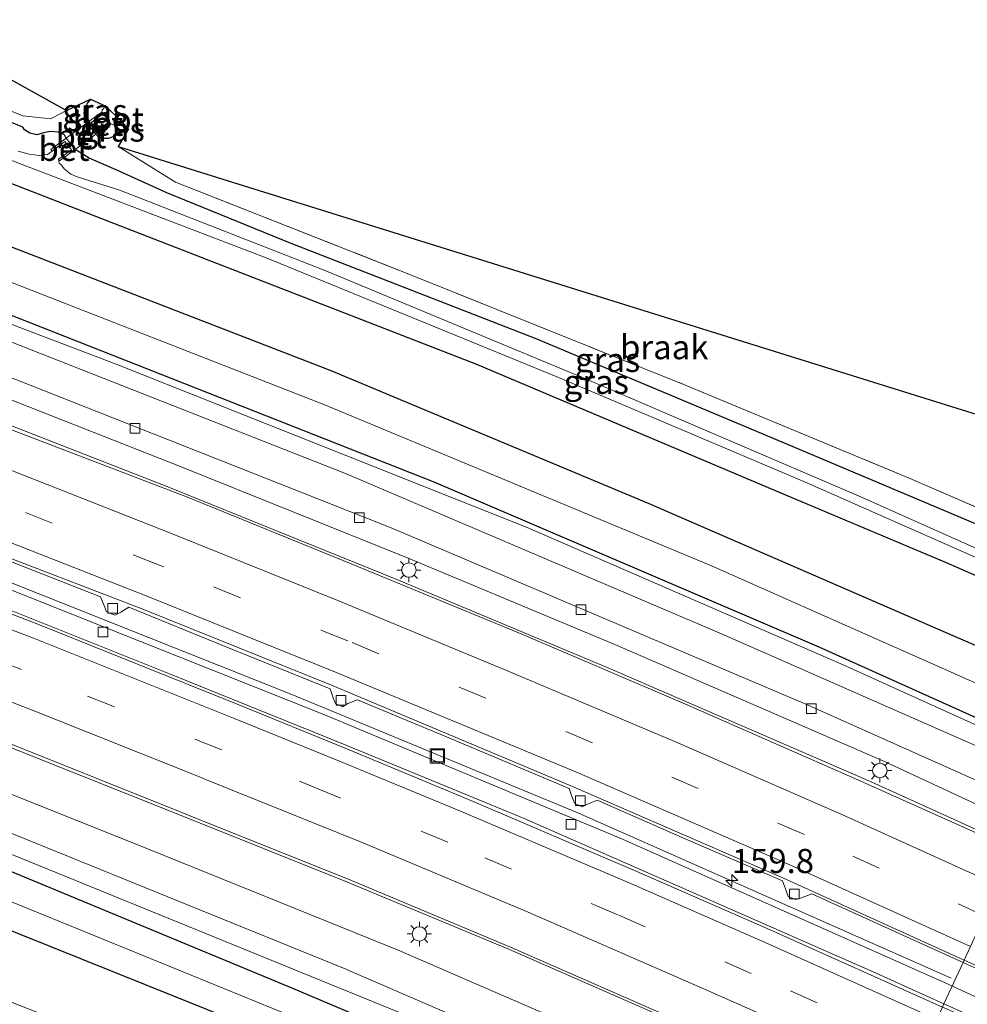
# Model space of a CAD drawing. Units: metres. Extents: x 250000 to 260010, y 477212 to 479796.
# Drawn here: x 251086 to 251184, y 478613 to 478715 of the extents above; entities that cross this region are included whole.
import ezdxf
from ezdxf.enums import TextEntityAlignment as Align

# ---------------------------------------------------------------- set-up
doc = ezdxf.new("R2010")
doc.units = ezdxf.units.M
doc.linetypes.add('IE-TERREINAFSCHEIDING', pattern=[10, 8, -2])
doc.linetypes.add('VW-3-9_STREEP', pattern=[12, 3, -9])
doc.layers.get('0').update_dxf_attribs({"lineweight": 25})
for name, color, linetype, lineweight in [('B-ME-AM-KILOMETR-S-B1', 7, 'Continuous', 18), ('B-ME-BV-GELEIDECONSTRUCTIE-GELEIDERAIL-L-B1', 213, 'BV-GELEIDERAIL', 18), ('B-ME-GR-BOMENRIJ-L-B1', 10, 'Continuous', 25), ('B-ME-GW-INSTEEKWATERGANG-L-B1', 10, 'Continuous', 25), ('B-ME-GW-KRUINLIJN-L-B1', 93, 'Continuous', 18), ('B-ME-GW-TEENLIJN-L-B1', 93, 'Continuous', 18), ('B-ME-IE-GRASLAND-GV-B6', 93, 'Continuous', 18), ('B-ME-IE-GRONDWERKLIJN-GROND_INGERICHT-GV-B6', 253, 'Continuous', 18), ('B-ME-IE-GRONDWERKLIJN-GROND_NIETINGERICHT-GV-B6', 253, 'Continuous', 18), ('B-ME-IE-HULPGEOMETRIE-L-B1', 53, 'Continuous', 18), ('B-ME-IE-INRICHTINGSELEMENT-S-B1', 253, 'Continuous', 18), ('B-ME-IE-MEUBILAIR_WEGMEUBILAIR-LICHTMAST-S-B1', 8, 'Continuous', 18), ('B-ME-IE-TERREINAFSCHEIDING-RASTERHEKWERK-L-B1', 8, 'IE-TERREINAFSCHEIDING', 18), ('B-ME-KG-KADASTRAAL-OPNAMEDTMGRENS-L-B1', 10, 'Continuous', 25), ('B-ME-OG-WATER-GV-B6', 153, 'Continuous', 18), ('B-ME-VH-VERH_SOORT-BETON-OVERIG-GV-B6', 8, 'IE-TERREINAFSCHEIDING-NATUURLIJK-HOUTWAL', 18), ('B-ME-VH-VERH_SOORT-BITUMEN-GV-B6', 8, 'IE-TERREINAFSCHEIDING-NATUURLIJK-HOUTWAL', 18), ('B-ME-VV-KOLK-S-B1', 8, 'Continuous', 18), ('B-ME-VW-MARKERING-39STREEP-015-L-B1', 255, 'VW-3-9_STREEP', 18), ('B-ME-VW-MARKERING-STREEP-015-L-B1', 7, 'Continuous', 18)]:
    doc.layers.add(name, color=color, linetype=linetype, lineweight=lineweight)
doc.styles.add('NLCS-ISO', font='NLCS-ISO.TTF')
doc.linetypes.add('BV-GELEIDERAIL', pattern='A,10,-3,[108,NLCS.SHX,S=1,R=0,X=0,Y=0],-3', length=16)
doc.linetypes.add('IE-TERREINAFSCHEIDING-NATUURLIJK-HOUTWAL', pattern='A,7,-1.5,[67,NLCS.SHX,S=0.75,R=45,X=0,Y=0],-1.5,7,-1.5,[70,NLCS.SHX,S=0.75,R=0,X=0,Y=0],-1.5', length=20)

# ---------------------------------------------------------------- blocks, each defined once
blk = doc.blocks.new('put')
for p, q in [((0.75, 0.75), (-0.75, 0.75)), ((-0.75, 0.75), (-0.75, -0.75)), ((0.75, -0.75), (0.75, 0.75)), ((-0.75, -0.75), (0.75, -0.75))]:
    blk.add_line(p, q)
blk.add_lwpolyline([(-0.625, 0.625), (0.625, 0.625), (0.625, -0.625), (-0.625, -0.625)], close=True)
blk = doc.blocks.new('hecto')
for p, q in [((0, 0.625), (-0.625, 0)), ((0, -0.625), (0, 0.625)), ((-0.625, 0), (0.625, 0)), ((0.625, 0), (0, -0.625))]:
    blk.add_line(p, q)
blk = doc.blocks.new('kolk')
blk.add_lwpolyline([(-0.5, -0.5), (0.5, -0.5), (0.5, 0.5), (-0.5, 0.5)], close=True)
blk = doc.blocks.new('lantaarnpaal')
for p, q in [((0, 0.75), (0, 1.25)), ((-0.75, 0), (-1.25, 0)), ((-0.88, 0.88), (-0.53, 0.53)), ((0.53, 0.53), (0.88, 0.88)), ((0.75, 0), (1.25, 0)), ((-0.53, -0.53), (-0.88, -0.88)), ((0, -0.75), (0, -1.25)), ((0.53, -0.53), (0.88, -0.88))]:
    blk.add_line(p, q)
blk.add_circle((0, 0), 0.75)

msp = doc.modelspace()

# ---------------------------------------------------------------- linework, layer by layer
at = {"layer": 'B-ME-BV-GELEIDECONSTRUCTIE-GELEIDERAIL-L-B1'}
for points in [[(250831.969, 478735.43, 17.115), (250871.478, 478725.306, 17.187), (250911.35, 478714.238, 17.262), (250950.955, 478702.505, 17.337), (250984.008, 478691.941, 17.406), (251014.297, 478681.706, 17.475), (251043.26, 478671.421, 17.472), (251079.354, 478657.769, 17.559), (251117.728, 478642.499, 17.586), (251148.528, 478629.643, 17.64), (251182.294, 478614.596, 17.637)], [(251182.598, 478615.232, 17.634), (251143.898, 478632.374, 17.622), (251114.262, 478644.636, 17.562), (251080.814, 478657.95, 17.538), (251047.174, 478670.704, 17.472), (251008.178, 478684.531, 17.478), (250970.22, 478697.163, 17.385), (250939.68, 478706.628, 17.295), (250908.99, 478715.643, 17.271), (250865.276, 478727.641, 17.169), (250832.264, 478736.063, 17.103)], [(251182.294, 478614.596, 17.637), (251199.177, 478606.787, 17.667), (251202.751, 478605.019, 17.661), (251206.326, 478603.322, 17.661), (251207.597, 478602.652, 17.664), (251208.655, 478602.131, 17.664), (251225.185, 478593.183, 17.721), (251245.514, 478583.321, 17.766), (251263.515, 478574.88, 17.829), (251276.94, 478568.582, 17.832), (251282.79, 478565.679, 17.823), (251326.684, 478542.059, 17.904), (251360.354, 478523.121, 17.94), (251408.507, 478494.514, 18.015), (251494.248, 478440.652, 18.054)]]:
    msp.add_polyline3d(points, dxfattribs=at)
at = {"layer": 'B-ME-GR-BOMENRIJ-L-B1'}
for points in [[(251196.6429, 478644.6394, 16.1251), (251190.704, 478647.304, 16.224), (251151.215, 478664.435, 16.212), (251118.342, 478678.173, 16.212), (251079.262, 478693.271, 16.158), (251052.157, 478703.435, 16.149), (251004.821, 478719.695, 16.128), (250970.892, 478730.747, 16.071), (250943.554, 478739.234, 16.023), (250916.375, 478746.766, 15.972), (250861.164, 478762.15, 15.897), (250847.516, 478764.855, 15.897)], [(251193.7348, 478638.3275, 18.2559), (251188.647, 478640.665, 18.081), (251168.916, 478649.537, 18.114), (251128.993, 478666.631, 18.114), (251069.731, 478689.977, 17.886), (251009.356, 478711.233, 17.961), (250961.693, 478726.959, 17.778), (250914.311, 478740.786, 17.859), (250872.947, 478752.09, 17.823), (250845.436, 478759.025, 17.802)], [(250820.863, 478710.197, 17.427), (250848.075, 478703.566, 17.478), (250881.984, 478694.866, 17.658), (250908.324, 478686.634, 17.535), (250942.729, 478676.835, 17.496), (250982.828, 478663.954, 17.559), (251022.778, 478649.955, 17.652), (251055.477, 478637.704, 17.526), (251081.792, 478627.679, 17.688), (251114.31, 478614.21, 17.514), (251165.569, 478592.508, 17.961), (251171.4277, 478589.9176, 17.9067)], [(251169.054, 478584.7653, 15.936), (251163.141, 478587.484, 15.957), (251118.506, 478606.734, 15.942), (251073.102, 478624.983, 15.813), (251047.104, 478634.79, 15.81), (251000.493, 478651.778, 15.738), (250961.3, 478664.714, 15.768), (250914.457, 478680.13, 15.858), (250874.219, 478692.1, 15.858), (250846.939, 478698.95, 15.864), (250819.594, 478705.777, 15.897)]]:
    msp.add_polyline3d(points, dxfattribs=at)
at = {"layer": 'B-ME-GW-INSTEEKWATERGANG-L-B1'}
msp.add_line((251093.245, 478700.225, 15.474), (251091.784, 478701.115, 15.723), dxfattribs=at)
for points in [[(251086.348, 478703.425, 15.741), (251074.185, 478708.418, 16.14), (251064.392, 478712.353, 16.29), (251035.697, 478722.632, 16.029), (251027.041, 478725.87, 15.936), (251018.564, 478729.281, 16.245), (251013.277, 478730.93, 15.945), (250992.528, 478737.564, 15.753), (250967.199, 478745.986, 16.077), (250951.363, 478751.111, 15.978), (250936.548, 478754.876, 15.519), (250912.937, 478761.449, 15.174), (250885.631, 478768.811, 15.162), (250851.546, 478777.614, 15.214)], [(250848.952, 478772.15, 15.499), (250881.786, 478763.776, 15.507), (250912.009, 478755.29, 15.546), (250945.067, 478745.772, 15.708), (250985.137, 478733.435, 15.702), (251021.218, 478721.497, 15.723), (251060.768, 478707.091, 15.822), (251095.779, 478693.486, 15.846), (251133.398, 478678.868, 15.87), (251166.324, 478664.951, 15.831), (251182.076, 478658.307, 15.882), (251199.436, 478650.7, 15.882)], [(251093.382, 478706.319, 15.405), (251093.069, 478705.943, 15.435), (251092.783, 478705.392, 15.456), (251092.7, 478704.923, 15.432), (251092.777, 478704.384, 15.432), (251093.005, 478703.89, 15.72)], [(251090.85, 478702.306, 15.72), (251090.683, 478702.647, 15.609), (251090.049, 478702.907, 15.591), (251089.21, 478702.98, 15.57), (251088.517, 478702.828, 15.564), (251087.82, 478702.648, 15.561), (251087.094, 478702.82, 15.561), (251086.532, 478703.153, 15.561), (251086.348, 478703.425, 15.741)], [(251093.937, 478702.705, 15.717), (251094.125, 478702.512, 15.642), (251094.312, 478702.381, 15.543), (251094.7, 478702.288, 15.507), (251095.264, 478702.286, 15.405), (251096.008, 478702.569, 15.363), (251097.311, 478703.253, 15.348)], [(251201.584, 478655.362, 15.957), (251164.68, 478670.959, 15.708), (251139.576, 478681.486, 15.549), (251114.189, 478691.371, 15.201), (251101.282, 478696.617, 15.078), (251096.03, 478699.025, 15.39), (251093.245, 478700.225, 15.474)]]:
    msp.add_polyline3d(points, dxfattribs=at)
at = {"layer": 'B-ME-GW-KRUINLIJN-L-B1'}
for points in [[(250842.757, 478759.103, 18.127), (250881.956, 478749.296, 18.264), (250919.986, 478738.567, 18.312), (250960.761, 478726.428, 18.429), (251001.515, 478713.326, 18.447), (251047.054, 478697.499, 18.486), (251096.034, 478678.877, 18.534), (251138.644, 478661.946, 18.561), (251171.407, 478647.724, 18.609), (251193.461, 478637.733, 18.643)], [(251192.669, 478636.016, 18.815), (251158.796, 478650.926, 18.804), (251119.802, 478667.526, 18.771), (251082.811, 478682.07, 18.585), (251040.741, 478697.769, 18.621), (251006.949, 478709.309, 18.537), (250969.223, 478721.692, 18.591), (250933.337, 478732.924, 18.456), (250903.898, 478741.232, 18.342), (250866.123, 478751.43, 18.318), (250842.056, 478757.627, 18.217)], [(250821.202, 478713.703, 18.268), (250871.65, 478700.689, 18.33), (250923.027, 478686.041, 18.33), (250975.316, 478670.23, 18.399), (251025.162, 478652.889, 18.417), (251071.559, 478635.76, 18.462), (251119.621, 478616.269, 18.624), (251162.679, 478597.638, 18.561), (251172.881, 478593.071, 18.575)], [(251171.941, 478591.032, 18.661), (251125.422, 478611.687, 18.696), (251080.679, 478629.87, 18.585), (251040.722, 478645.114, 18.582), (250992.811, 478662.261, 18.501), (250945.726, 478677.756, 18.435), (250902.126, 478690.397, 18.432), (250858.017, 478702.455, 18.339), (250820.376, 478711.963, 18.265)]]:
    msp.add_polyline3d(points, dxfattribs=at)
at = {"layer": 'B-ME-GW-TEENLIJN-L-B1'}
for points in [[(251195.15, 478641.4, 16.255), (251157.774, 478657.984, 16.266), (251117.749, 478674.612, 16.212), (251074.81, 478691.365, 16.215), (251032.778, 478706.556, 16.212), (250993.774, 478719.536, 16.185), (250953.299, 478732.686, 16.143), (250913.27, 478744.008, 16.065), (250883.92, 478752.492, 15.963), (250844.371, 478762.502, 15.985)], [(250818.578, 478708.176, 15.937), (250849.64, 478700.563, 15.975), (250892.044, 478688.612, 15.903), (250929.708, 478677.59, 15.936), (250964.973, 478666.923, 15.84), (251001.781, 478654.391, 15.855), (251037.213, 478641.848, 15.948), (251078.371, 478625.904, 15.954), (251120.736, 478608.625, 16.068), (251163.617, 478590.082, 16.062), (251170.192, 478587.235, 16.091)]]:
    msp.add_polyline3d(points, dxfattribs=at)
at = {"layer": 'B-ME-IE-GRASLAND-GV-B6'}
for points in [[(250848.952, 478772.15, 15.499), (250881.786, 478763.776, 15.507), (250912.009, 478755.29, 15.546), (250945.067, 478745.772, 15.708), (250985.137, 478733.435, 15.702), (251021.218, 478721.497, 15.723), (251060.768, 478707.091, 15.822), (251095.779, 478693.486, 15.846), (251133.398, 478678.868, 15.87), (251166.324, 478664.951, 15.831), (251182.076, 478658.307, 15.882), (251199.436, 478650.7, 15.882), (251195.15, 478641.4, 16.255), (251157.774, 478657.984, 16.266), (251117.749, 478674.612, 16.212), (251074.81, 478691.365, 16.215), (251032.778, 478706.556, 16.212), (250993.774, 478719.536, 16.185), (250953.299, 478732.686, 16.143), (250913.27, 478744.008, 16.065), (250883.92, 478752.492, 15.963), (250844.371, 478762.502, 15.985), (250848.952, 478772.15, 15.499)], [(250844.371, 478762.502, 15.985), (250883.92, 478752.492, 15.963), (250913.27, 478744.008, 16.065), (250953.299, 478732.686, 16.143), (250993.774, 478719.536, 16.185), (251032.778, 478706.556, 16.212), (251074.81, 478691.365, 16.215), (251117.749, 478674.612, 16.212), (251157.774, 478657.984, 16.266), (251195.15, 478641.4, 16.255), (251193.461, 478637.733, 18.643), (251171.407, 478647.724, 18.609), (251138.644, 478661.946, 18.561), (251096.034, 478678.877, 18.534), (251047.054, 478697.499, 18.486), (251001.515, 478713.326, 18.447), (250960.761, 478726.428, 18.429), (250919.986, 478738.567, 18.312), (250881.956, 478749.296, 18.264), (250842.757, 478759.103, 18.127), (250844.371, 478762.502, 15.985)], [(250842.757, 478759.103, 18.127), (250881.956, 478749.296, 18.264), (250919.986, 478738.567, 18.312), (250960.761, 478726.428, 18.429), (251001.515, 478713.326, 18.447), (251047.054, 478697.499, 18.486), (251096.034, 478678.877, 18.534), (251138.644, 478661.946, 18.561), (251171.407, 478647.724, 18.609), (251193.461, 478637.733, 18.643), (251192.669, 478636.016, 18.815), (251158.796, 478650.926, 18.804), (251119.802, 478667.526, 18.771), (251082.811, 478682.07, 18.585), (251040.741, 478697.769, 18.621), (251006.949, 478709.309, 18.537), (250969.223, 478721.692, 18.591), (250933.337, 478732.924, 18.456), (250903.898, 478741.232, 18.342), (250866.123, 478751.43, 18.318), (250842.056, 478757.627, 18.217), (250842.757, 478759.103, 18.127)], [(250842.056, 478757.627, 18.217), (250866.123, 478751.43, 18.318), (250903.898, 478741.232, 18.342), (250933.337, 478732.924, 18.456), (250969.223, 478721.692, 18.591), (251006.949, 478709.309, 18.537), (251040.741, 478697.769, 18.621), (251082.811, 478682.07, 18.585), (251119.802, 478667.526, 18.771), (251158.796, 478650.926, 18.804), (251192.669, 478636.016, 18.815), (251191.293, 478633.03, 16.791), (251167.558, 478643.623, 16.734), (251124.546, 478661.889, 16.677), (251085.645, 478677.263, 16.611), (251041.69, 478693.703, 16.611), (251008.522, 478705.283, 16.566), (250963.425, 478720.02, 16.494), (250933.135, 478729.205, 16.437), (250882.184, 478743.656, 16.362), (250840.495, 478754.339, 16.336), (250842.056, 478757.627, 18.217)], [(250916.972, 478756.614, 13.797), (250940.188, 478749.784, 13.797), (250962.799, 478743.069, 13.797), (250982.4, 478737.001, 13.947), (251010.107, 478727.877, 14.085), (251034.355, 478719.297, 14.184), (251059.867, 478709.816, 14.208), (251084.849, 478700.116, 14.313), (251111.605, 478689.897, 14.313), (251141.673, 478677.595, 14.442), (251167.574, 478666.614, 14.457), (251192.531, 478655.586, 14.484), (251200.102, 478652.147, 14.533), (251199.436, 478650.7, 15.882), (251182.076, 478658.307, 15.882), (251166.324, 478664.951, 15.831), (251133.398, 478678.868, 15.87), (251095.779, 478693.486, 15.846), (251060.768, 478707.091, 15.822), (251021.218, 478721.497, 15.723), (250985.137, 478733.435, 15.702), (250945.067, 478745.772, 15.708), (250912.009, 478755.29, 15.546)], [(250821.202, 478713.703, 18.268), (250871.65, 478700.689, 18.33), (250923.027, 478686.041, 18.33), (250975.316, 478670.23, 18.399), (251025.162, 478652.889, 18.417), (251071.559, 478635.76, 18.462), (251119.621, 478616.269, 18.624), (251162.679, 478597.638, 18.561), (251172.881, 478593.071, 18.575), (251171.941, 478591.032, 18.661), (251125.422, 478611.687, 18.696), (251080.679, 478629.87, 18.585), (251040.722, 478645.114, 18.582), (250992.811, 478662.261, 18.501), (250945.726, 478677.756, 18.435), (250902.126, 478690.397, 18.432), (250858.017, 478702.455, 18.339), (250820.376, 478711.963, 18.265), (250821.202, 478713.703, 18.268)], [(250820.376, 478711.963, 18.265), (250858.017, 478702.455, 18.339), (250902.126, 478690.397, 18.432), (250945.726, 478677.756, 18.435), (250992.811, 478662.261, 18.501), (251040.722, 478645.114, 18.582), (251080.679, 478629.87, 18.585), (251125.422, 478611.687, 18.696), (251171.941, 478591.032, 18.661), (251170.192, 478587.235, 16.091), (251163.617, 478590.082, 16.062), (251120.736, 478608.625, 16.068), (251078.371, 478625.904, 15.954), (251037.213, 478641.848, 15.948), (251001.781, 478654.391, 15.855), (250964.973, 478666.923, 15.84), (250929.708, 478677.59, 15.936), (250892.044, 478688.612, 15.903), (250849.64, 478700.563, 15.975), (250818.578, 478708.176, 15.937), (250820.376, 478711.963, 18.265)], [(251074.185, 478708.418, 16.14), (251086.348, 478703.425, 15.741), (251086.532, 478703.153, 15.561), (251087.094, 478702.82, 15.561), (251087.82, 478702.648, 15.561), (251088.517, 478702.828, 15.564), (251089.21, 478702.98, 15.57), (251090.049, 478702.907, 15.591), (251090.683, 478702.647, 15.609), (251090.85, 478702.306, 15.72), (251089.282, 478701.128, 14.469), (251089.417, 478700.949, 14.469), (251088.925, 478700.606, 14.469), (251088.048, 478700.505, 14.466), (251087.005, 478700.619, 14.46), (251085.862, 478700.947, 14.472)], [(251083.597, 478705.726, 15.879), (251086.359, 478704.619, 15.711), (251089.219, 478704.296, 15.687), (251090.903, 478705.158, 15.594), (251093.382, 478706.319, 15.405), (251093.069, 478705.943, 15.435), (251092.783, 478705.392, 15.456), (251092.7, 478704.923, 15.432), (251092.777, 478704.384, 15.432), (251093.005, 478703.89, 15.72), (251090.85, 478702.306, 15.72), (251090.683, 478702.647, 15.609), (251090.049, 478702.907, 15.591), (251089.21, 478702.98, 15.57), (251088.517, 478702.828, 15.564), (251087.82, 478702.648, 15.561), (251087.094, 478702.82, 15.561), (251086.532, 478703.153, 15.561), (251086.348, 478703.425, 15.741), (251074.185, 478708.418, 16.14)], [(251093.005, 478703.89, 15.72), (251092.777, 478704.384, 15.432), (251092.7, 478704.923, 15.432), (251092.783, 478705.392, 15.456), (251093.069, 478705.943, 15.435), (251093.382, 478706.319, 15.405), (251094.96, 478705.597, 14.439), (251094.838, 478705.522, 14.439), (251094.727, 478705.342, 14.439), (251094.594, 478705.219, 14.439), (251094.543, 478704.991, 14.532), (251093.005, 478703.89, 15.72)], [(251095.467, 478703.82, 14.436), (251095.654, 478703.72, 14.436), (251096.011, 478703.746, 14.436), (251096.534, 478704.078, 14.436), (251097.311, 478703.253, 15.348), (251096.008, 478702.569, 15.363), (251095.264, 478702.286, 15.405), (251094.7, 478702.288, 15.507), (251094.312, 478702.381, 15.543), (251094.125, 478702.512, 15.642), (251093.937, 478702.705, 15.717), (251095.467, 478703.82, 14.436)], [(251201.584, 478655.362, 15.957), (251164.68, 478670.959, 15.708), (251139.576, 478681.486, 15.549), (251114.189, 478691.371, 15.201), (251101.282, 478696.617, 15.078), (251096.03, 478699.025, 15.39), (251093.245, 478700.225, 15.474), (251091.784, 478701.115, 15.723), (251093.937, 478702.705, 15.717), (251094.125, 478702.512, 15.642), (251094.312, 478702.381, 15.543), (251094.7, 478702.288, 15.507), (251095.264, 478702.286, 15.405), (251096.008, 478702.569, 15.363), (251097.311, 478703.253, 15.348), (251096.239, 478701.442, 15.408), (251102.196, 478697.742, 15.141), (251126.56, 478688.142, 15.426), (251155.14, 478676.653, 15.606), (251178.262, 478667.058, 15.783), (251202.2, 478656.698, 16.078), (251201.584, 478655.362, 15.957)], [(251201.584, 478655.362, 15.957), (251200.475, 478652.955, 14.556), (251173.33, 478665.1, 14.556), (251144.619, 478677.37, 14.478), (251117.603, 478688.618, 14.478), (251096.306, 478696.937, 14.478), (251091.996, 478698.29, 14.472), (251091.331, 478698.576, 14.46), (251090.652, 478699.097, 14.445), (251090.368, 478699.483, 14.433), (251090.13, 478699.695, 14.43), (251090.052, 478700.108, 14.415), (251090.175, 478699.94, 14.415), (251091.784, 478701.115, 15.723), (251093.245, 478700.225, 15.474), (251096.03, 478699.025, 15.39), (251101.282, 478696.617, 15.078), (251114.189, 478691.371, 15.201), (251139.576, 478681.486, 15.549), (251164.68, 478670.959, 15.708), (251201.584, 478655.362, 15.957)], [(250905.702, 478695.479, 15.849), (250934.059, 478687.145, 15.912), (250968.232, 478676.518, 16.005), (251000.353, 478665.85, 16.032), (251025.437, 478656.897, 16.044), (251047.802, 478648.731, 16.053), (251072.478, 478639.342, 16.11), (251097.935, 478629.206, 16.092), (251125.26, 478618.12, 16.176), (251154.623, 478605.436, 16.161), (251174.466, 478596.511, 16.2), (251172.881, 478593.071, 18.575), (251162.679, 478597.638, 18.561), (251119.621, 478616.269, 18.624), (251071.559, 478635.76, 18.462), (251025.162, 478652.889, 18.417), (250975.316, 478670.23, 18.399), (250923.027, 478686.041, 18.33)], [(250929.708, 478677.59, 15.936), (250964.973, 478666.923, 15.84), (251001.781, 478654.391, 15.855), (251037.213, 478641.848, 15.948), (251078.371, 478625.904, 15.954), (251120.736, 478608.625, 16.068), (251163.617, 478590.082, 16.062), (251170.192, 478587.235, 16.091), (251166.103, 478578.361, 15.534), (251131.973, 478593.368, 15.612), (251105.473, 478604.799, 15.558), (251078.677, 478615.279, 15.522), (251053.683, 478625.102, 15.495), (251024.649, 478636.169, 15.585), (250999.285, 478645.053, 15.579), (250971.359, 478654.769, 15.504), (250946.439, 478662.576, 15.501), (250917.979, 478671.435, 15.54)]]:
    msp.add_polyline3d(points, dxfattribs=at)
at = {"layer": 'B-ME-IE-GRONDWERKLIJN-GROND_INGERICHT-GV-B6'}
msp.add_polyline3d([(251089.219, 478704.296, 15.687), (251086.359, 478704.619, 15.711), (251083.597, 478705.726, 15.879), (251080.22, 478707.345, 15.936), (251054.114, 478717.547, 16.041), (251029.064, 478726.701, 16.023), (251022.977, 478728.899, 16.122), (251024.576, 478738.047, 16.149), (251036.472, 478735.461, 16.149), (251090.903, 478705.158, 15.594), (251089.219, 478704.296, 15.687)], dxfattribs=at)
at = {"layer": 'B-ME-IE-GRONDWERKLIJN-GROND_NIETINGERICHT-GV-B6'}
msp.add_polyline3d([(251202.2, 478656.698, 16.078), (251178.262, 478667.058, 15.783), (251155.14, 478676.653, 15.606), (251126.56, 478688.142, 15.426), (251102.196, 478697.742, 15.141), (251096.239, 478701.442, 15.408), (251206.9094, 478666.9186, 15.9531), (251202.2, 478656.698, 16.078)], dxfattribs=at)
at = {"layer": 'B-ME-IE-HULPGEOMETRIE-L-B1'}
msp.add_polyline3d([(251181.713, 478612.238, 17.113), (251181.866, 478612.572, 17.049), (251183.84, 478616.856, 17.096), (251183.959, 478617.115, 17.156), (251184.608, 478618.524, 17.203), (251186.075, 478621.708, 17.289), (251187.522, 478624.846, 17.386), (251189.21, 478628.51, 17.462), (251189.328, 478628.765, 17.383), (251189.644, 478629.452, 17.249), (251190.306, 478630.887, 17.048), (251191.293, 478633.03, 16.791), (251192.669, 478636.016, 18.815), (251193.461, 478637.733, 18.643), (251195.15, 478641.4, 16.255), (251199.436, 478650.7, 15.882), (251200.102, 478652.147, 14.533), (251200.475, 478652.955, 14.556), (251201.584, 478655.362, 15.957), (251202.2, 478656.698, 16.078), (251206.9094, 478666.9186, 15.9531)], dxfattribs=at)
at = {"layer": 'B-ME-IE-TERREINAFSCHEIDING-RASTERHEKWERK-L-B1'}
for points in [[(250852.163, 478778.915, 15.297), (250890.208, 478768.99, 15.294), (250930.508, 478758.261, 15.477), (250946.525, 478753.884, 15.933), (250950.649, 478753.025, 15.936), (250994.55, 478738.675, 15.804), (251012.537, 478732.669, 16.035), (251016.2, 478731.346, 16.176), (251022.977, 478728.899, 16.122), (251029.064, 478726.701, 16.023), (251054.114, 478717.547, 16.041), (251080.22, 478707.345, 15.936), (251083.597, 478705.726, 15.879), (251086.359, 478704.619, 15.711), (251089.219, 478704.296, 15.687), (251090.903, 478705.158, 15.594)], [(251096.239, 478701.442, 15.408), (251102.196, 478697.742, 15.141), (251126.56, 478688.142, 15.426), (251155.14, 478676.653, 15.606), (251178.262, 478667.058, 15.783), (251202.2, 478656.698, 16.078)]]:
    msp.add_polyline3d(points, dxfattribs=at)
at = {"layer": 'B-ME-KG-KADASTRAAL-OPNAMEDTMGRENS-L-B1'}
msp.add_polyline3d([(250860.3813, 478796.2253, 15.3099), (251019.609, 478741.296, 16.077), (251024.576, 478738.047, 16.149), (251036.472, 478735.461, 16.149), (251090.903, 478705.158, 15.594), (251093.382, 478706.319, 15.405), (251094.96, 478705.597, 14.439), (251096.534, 478704.078, 14.436), (251097.311, 478703.253, 15.348), (251096.239, 478701.442, 15.408), (251206.9094, 478666.9186, 15.9531)], dxfattribs=at)
at = {"layer": 'B-ME-OG-WATER-GV-B6'}
for points in [[(251095.467, 478703.82, 14.436), (251095.333, 478704.004, 14.436), (251094.1, 478703.106, 14.382), (251093.454, 478703.931, 14.433), (251094.676, 478704.805, 14.532), (251094.543, 478704.991, 14.532), (251094.594, 478705.219, 14.439), (251094.727, 478705.342, 14.439), (251094.838, 478705.522, 14.439), (251094.96, 478705.597, 14.439), (251096.534, 478704.078, 14.436), (251096.011, 478703.746, 14.436), (251095.654, 478703.72, 14.436), (251095.467, 478703.82, 14.436)], [(251085.862, 478700.947, 14.472), (251087.005, 478700.619, 14.46), (251088.048, 478700.505, 14.466), (251088.925, 478700.606, 14.469), (251089.417, 478700.949, 14.469), (251090.731, 478701.934, 14.532), (251091.392, 478701.09, 14.454), (251090.052, 478700.108, 14.415), (251090.13, 478699.695, 14.43), (251090.368, 478699.483, 14.433), (251090.652, 478699.097, 14.445), (251091.331, 478698.576, 14.46), (251091.996, 478698.29, 14.472), (251096.306, 478696.937, 14.478), (251117.603, 478688.618, 14.478), (251144.619, 478677.37, 14.478), (251173.33, 478665.1, 14.556), (251200.475, 478652.955, 14.556), (251200.102, 478652.147, 14.533), (251192.531, 478655.586, 14.484), (251167.574, 478666.614, 14.457), (251141.673, 478677.595, 14.442), (251111.605, 478689.897, 14.313), (251084.849, 478700.116, 14.313)]]:
    msp.add_polyline3d(points, dxfattribs=at)
at = {"layer": 'B-ME-VH-VERH_SOORT-BETON-OVERIG-GV-B6'}
for points in [[(251183.84, 478616.856, 17.096), (251181.866, 478612.572, 17.049), (251174.506, 478615.882, 17.037), (251156.523, 478623.815, 17.005), (251138.334, 478631.768, 16.967), (251119.954, 478639.349, 16.939), (251101.569, 478646.766, 16.913), (251083.374, 478654.027, 16.869), (251064.951, 478661.046, 16.857), (251047.072, 478667.851, 16.832), (251029.176, 478674.403, 16.804), (251010.376, 478681.004, 16.782), (250991.896, 478687.124, 16.762), (250973.36, 478693.184, 16.707), (250954.569, 478699.19, 16.674), (250935.784, 478704.91, 16.639), (250916.744, 478710.437, 16.61)], [(251095.467, 478703.82, 14.436), (251093.937, 478702.705, 15.717), (251093.005, 478703.89, 15.72), (251094.543, 478704.991, 14.532), (251094.676, 478704.805, 14.532), (251093.454, 478703.931, 14.433), (251094.1, 478703.106, 14.382), (251095.333, 478704.004, 14.436), (251095.467, 478703.82, 14.436)], [(251093.937, 478702.705, 15.717), (251091.784, 478701.115, 15.723), (251090.85, 478702.306, 15.72), (251093.005, 478703.89, 15.72), (251093.937, 478702.705, 15.717)], [(251089.417, 478700.949, 14.469), (251089.282, 478701.128, 14.469), (251090.85, 478702.306, 15.72), (251091.784, 478701.115, 15.723), (251090.175, 478699.94, 14.415), (251090.052, 478700.108, 14.415), (251091.392, 478701.09, 14.454), (251090.731, 478701.934, 14.532), (251089.417, 478700.949, 14.469)], [(251084.375, 478658.699, 16.921), (251094.427, 478654.753, 16.947), (251094.823, 478653.741, 16.905), (251095.038, 478653.217, 16.9), (251095.895, 478652.867, 16.906), (251096.529, 478653.162, 16.911), (251097.345, 478653.687, 16.937), (251107.344, 478649.621, 16.972), (251118.219, 478645.235, 16.989), (251118.541, 478644.289, 16.968), (251118.769, 478643.696, 16.957), (251119.517, 478643.371, 16.961), (251120.051, 478643.684, 16.959), (251121.055, 478644.087, 16.997), (251131.343, 478639.793, 17.021), (251142.991, 478634.893, 17.021), (251143.293, 478634.059, 17.008), (251143.59, 478633.335, 17.02), (251144.346, 478632.973, 17.01), (251144.919, 478633.256, 17.008), (251145.908, 478633.674, 17.036), (251155.045, 478629.688, 17.054), (251165.125, 478625.316, 17.067), (251165.436, 478624.496, 17.046), (251165.724, 478623.686, 17.043), (251166.442, 478623.392, 17.046), (251166.982, 478623.537, 17.043), (251168.147, 478623.965, 17.074), (251177.995, 478619.501, 17.098), (251183.84, 478616.856, 17.096)], [(251245.977, 478582.294, 17.162), (251228.203, 478590.935, 17.091), (251210.07, 478599.585, 17.087), (251192.098, 478607.971, 17.066), (251181.866, 478612.572, 17.049), (251183.84, 478616.856, 17.096), (251187.473, 478615.212, 17.094), (251187.748, 478614.217, 17.068), (251187.972, 478613.701, 17.071), (251188.75, 478613.31, 17.09), (251189.244, 478613.562, 17.058), (251190.358, 478613.903, 17.1), (251199.434, 478609.682, 17.107), (251210.603, 478604.567, 17.121), (251211.078, 478603.816, 17.077), (251211.324, 478602.879, 17.081), (251212.232, 478602.56, 17.07), (251212.776, 478602.956, 17.088), (251213.777, 478603.049, 17.116), (251229.985, 478595.308, 17.153), (251238.937, 478590.961, 17.134)]]:
    msp.add_polyline3d(points, dxfattribs=at)
at = {"layer": 'B-ME-VH-VERH_SOORT-BITUMEN-GV-B6'}
for points in [[(250882.184, 478743.656, 16.362), (250933.135, 478729.205, 16.437), (250963.425, 478720.02, 16.494), (251008.522, 478705.283, 16.566), (251041.69, 478693.703, 16.611), (251085.645, 478677.263, 16.611), (251124.546, 478661.889, 16.677), (251167.558, 478643.623, 16.734), (251191.293, 478633.03, 16.791)], [(250926.333, 478729.466, 16.568), (250950.954, 478722.078, 16.649), (250977.584, 478713.509, 16.641), (251000.981, 478705.522, 16.77), (251027.249, 478696.577, 16.801), (251053.365, 478687.163, 16.836), (251077.016, 478678.361, 16.832), (251102.606, 478668.307, 16.878), (251126.302, 478658.746, 16.933), (251147.74, 478649.799, 16.999), (251175.681, 478637.694, 17.031), (251190.306, 478630.887, 17.048)], [(251191.293, 478633.03, 16.791), (251190.306, 478630.887, 17.048), (251175.681, 478637.694, 17.031), (251147.74, 478649.799, 16.999), (251126.302, 478658.746, 16.933), (251102.606, 478668.307, 16.878), (251077.016, 478678.361, 16.832), (251053.365, 478687.163, 16.836), (251027.249, 478696.577, 16.801), (251000.981, 478705.522, 16.77), (250977.584, 478713.509, 16.641), (250950.954, 478722.078, 16.649), (250926.333, 478729.466, 16.568)], [(251189.328, 478628.765, 17.383), (251189.21, 478628.51, 17.462), (251172.936, 478635.801, 17.448), (251155.315, 478643.511, 17.42), (251138.261, 478650.827, 17.388), (251120.388, 478658.177, 17.374), (251103.431, 478665.095, 17.311), (251085.459, 478671.97, 17.297), (251067.364, 478678.933, 17.248), (251049.42, 478685.545, 17.231), (251031.733, 478691.916, 17.199), (251013.491, 478698.254, 17.18), (250994.809, 478704.644, 17.152), (250977.017, 478710.464, 17.106), (250958.901, 478716.197, 17.066), (250940.661, 478721.665, 17.041), (250922.786, 478727.023, 16.989)], [(250922.786, 478727.023, 16.989), (250940.661, 478721.665, 17.041), (250958.901, 478716.197, 17.066), (250977.017, 478710.464, 17.106), (250994.809, 478704.644, 17.152), (251013.491, 478698.254, 17.18), (251031.733, 478691.916, 17.199), (251049.42, 478685.545, 17.231), (251067.364, 478678.933, 17.248), (251085.459, 478671.97, 17.297), (251103.431, 478665.095, 17.311), (251120.388, 478658.177, 17.374), (251138.261, 478650.827, 17.388), (251155.315, 478643.511, 17.42), (251172.936, 478635.801, 17.448), (251189.21, 478628.51, 17.462)], [(251190.306, 478630.887, 17.048), (251189.644, 478629.452, 17.249), (251189.328, 478628.765, 17.383), (251174.304, 478635.567, 17.363), (251147.11, 478647.373, 17.331), (251125.154, 478656.568, 17.286), (251101.568, 478666.073, 17.217), (251076.229, 478675.956, 17.182), (251052.661, 478684.788, 17.184), (251026.445, 478694.218, 17.143), (250999.93, 478703.271, 17.1), (250976.394, 478711.031, 17.056), (250949.967, 478719.301, 16.989), (250925.647, 478726.51, 16.94)], [(250925.647, 478726.51, 16.94), (250949.967, 478719.301, 16.989), (250976.394, 478711.031, 17.056), (250999.93, 478703.271, 17.1), (251026.445, 478694.218, 17.143), (251052.661, 478684.788, 17.184), (251076.229, 478675.956, 17.182), (251101.568, 478666.073, 17.217), (251125.154, 478656.568, 17.286), (251147.11, 478647.373, 17.331), (251174.304, 478635.567, 17.363), (251189.328, 478628.765, 17.383)], [(250929.361, 478712.085, 16.716), (250953.118, 478704.963, 16.758), (250977.093, 478697.379, 16.798), (251000.867, 478689.464, 16.844), (251024.237, 478681.383, 16.89), (251048.505, 478672.619, 16.908), (251071.842, 478663.849, 16.935), (251084.501, 478658.956, 16.962), (251098.807, 478653.472, 17.009), (251118.365, 478645.593, 17.055), (251143.104, 478635.201, 17.101), (251165.222, 478625.595, 17.137), (251183.959, 478617.115, 17.156)], [(251189.21, 478628.51, 17.462), (251187.522, 478624.846, 17.386), (251186.075, 478621.708, 17.289), (251184.608, 478618.524, 17.203), (251183.959, 478617.115, 17.156), (251165.222, 478625.595, 17.137), (251143.104, 478635.201, 17.101), (251118.365, 478645.593, 17.055), (251098.807, 478653.472, 17.009), (251084.501, 478658.956, 16.962), (251071.842, 478663.849, 16.935), (251048.505, 478672.619, 16.908), (251024.237, 478681.383, 16.89), (251000.867, 478689.464, 16.844), (250977.093, 478697.379, 16.798), (250953.118, 478704.963, 16.758), (250929.361, 478712.085, 16.716)], [(250916.744, 478710.437, 16.61), (250935.784, 478704.91, 16.639), (250954.569, 478699.19, 16.674), (250973.36, 478693.184, 16.707), (250991.896, 478687.124, 16.762), (251010.376, 478681.004, 16.782), (251029.176, 478674.403, 16.804), (251047.072, 478667.851, 16.832), (251064.951, 478661.046, 16.857), (251083.374, 478654.027, 16.869), (251101.569, 478646.766, 16.913), (251119.954, 478639.349, 16.939), (251138.334, 478631.768, 16.967), (251156.523, 478623.815, 17.005), (251174.506, 478615.882, 17.037), (251181.866, 478612.572, 17.049)], [(250928.483, 478706.8, 16.685), (250950.153, 478700.316, 16.736), (250972.972, 478693.135, 16.78), (250992.46, 478686.601, 16.798), (251011.525, 478680.178, 16.843), (251030.23, 478673.629, 16.885), (251048.729, 478666.848, 16.889), (251067.301, 478659.855, 16.928), (251088.089, 478651.846, 16.934), (251108.773, 478643.546, 16.987), (251119.78, 478639.074, 17.009), (251132.562, 478633.761, 17.04), (251150.009, 478626.297, 17.061), (251163.854, 478620.241, 17.086), (251181.713, 478612.238, 17.113)], [(251181.866, 478612.572, 17.049), (251181.713, 478612.238, 17.113), (251163.854, 478620.241, 17.086), (251150.009, 478626.297, 17.061), (251132.562, 478633.761, 17.04), (251119.78, 478639.074, 17.009), (251108.773, 478643.546, 16.987), (251088.089, 478651.846, 16.934), (251067.301, 478659.855, 16.928), (251048.729, 478666.848, 16.889), (251030.23, 478673.629, 16.885), (251011.525, 478680.178, 16.843), (250992.46, 478686.601, 16.798), (250972.972, 478693.135, 16.78), (250950.153, 478700.316, 16.736), (250928.483, 478706.8, 16.685)], [(250913.628, 478697.75, 16.233), (250931.08, 478692.653, 16.269), (250948.947, 478687.168, 16.32), (250966.312, 478681.775, 16.31), (250983.013, 478676.312, 16.327), (251000.306, 478670.465, 16.378), (251017.676, 478664.472, 16.394), (251034.711, 478658.441, 16.423), (251051.794, 478651.934, 16.483), (251068.936, 478645.423, 16.475), (251085.887, 478638.845, 16.475), (251102.771, 478632.106, 16.566), (251119.835, 478625.248, 16.589), (251136.81, 478618.207, 16.618), (251155.02, 478610.223, 16.634), (251173.825, 478601.878, 16.663), (251176.396, 478600.701, 16.663)], [(251176.539, 478601.01, 16.77), (251176.396, 478600.701, 16.663), (251173.825, 478601.878, 16.663), (251155.02, 478610.223, 16.634), (251136.81, 478618.207, 16.618), (251119.835, 478625.248, 16.589), (251102.771, 478632.106, 16.566), (251085.887, 478638.845, 16.475), (251068.936, 478645.423, 16.475), (251051.794, 478651.934, 16.483), (251034.711, 478658.441, 16.423), (251017.676, 478664.472, 16.394), (251000.306, 478670.465, 16.378), (250983.013, 478676.312, 16.327), (250966.312, 478681.775, 16.31), (250948.947, 478687.168, 16.32), (250931.08, 478692.653, 16.269), (250913.628, 478697.75, 16.233)], [(251181.713, 478612.238, 17.113), (251181.126, 478610.965, 17.073), (251179.67, 478607.808, 16.994), (251178.237, 478604.696, 16.88), (251176.539, 478601.01, 16.77), (251173.957, 478602.199, 16.772), (251155.134, 478610.458, 16.735), (251136.911, 478618.457, 16.695), (251120.019, 478625.525, 16.685), (251103.687, 478632.068, 16.629), (251102.841, 478632.407, 16.626), (251085.956, 478639.168, 16.567), (251069.146, 478645.79, 16.549), (251051.853, 478652.311, 16.547), (251034.81, 478658.641, 16.475), (251017.725, 478664.778, 16.463), (251000.419, 478670.704, 16.435), (250983.119, 478676.537, 16.365), (250966.301, 478682.14, 16.367), (250949.034, 478687.481, 16.338), (250931.136, 478692.95, 16.342), (250913.684, 478698.117, 16.32)], [(250913.684, 478698.117, 16.32), (250931.136, 478692.95, 16.342), (250949.034, 478687.481, 16.338), (250966.301, 478682.14, 16.367), (250983.119, 478676.537, 16.365), (251000.419, 478670.704, 16.435), (251017.725, 478664.778, 16.463), (251034.81, 478658.641, 16.475), (251051.853, 478652.311, 16.547), (251069.146, 478645.79, 16.549), (251085.956, 478639.168, 16.567), (251102.841, 478632.407, 16.626), (251103.687, 478632.068, 16.629), (251120.019, 478625.525, 16.685), (251136.911, 478618.457, 16.695), (251155.134, 478610.458, 16.735), (251173.957, 478602.199, 16.772), (251176.539, 478601.01, 16.77)], [(251176.396, 478600.701, 16.663), (251174.466, 478596.511, 16.2), (251154.623, 478605.436, 16.161), (251125.26, 478618.12, 16.176), (251097.935, 478629.206, 16.092), (251072.478, 478639.342, 16.11), (251047.802, 478648.731, 16.053), (251025.437, 478656.897, 16.044), (251000.353, 478665.85, 16.032), (250968.232, 478676.518, 16.005), (250934.059, 478687.145, 15.912), (250905.702, 478695.479, 15.849)], [(251183.959, 478617.115, 17.156), (251183.84, 478616.856, 17.096), (251177.995, 478619.501, 17.098), (251168.147, 478623.965, 17.074), (251166.982, 478623.537, 17.043), (251166.442, 478623.392, 17.046), (251165.724, 478623.686, 17.043), (251165.436, 478624.496, 17.046), (251165.125, 478625.316, 17.067), (251155.045, 478629.688, 17.054), (251145.908, 478633.674, 17.036), (251144.919, 478633.256, 17.008), (251144.346, 478632.973, 17.01), (251143.59, 478633.335, 17.02), (251143.293, 478634.059, 17.008), (251142.991, 478634.893, 17.021), (251131.343, 478639.793, 17.021), (251121.055, 478644.087, 16.997), (251120.051, 478643.684, 16.959), (251119.517, 478643.371, 16.961), (251118.769, 478643.696, 16.957), (251118.541, 478644.289, 16.968), (251118.219, 478645.235, 16.989), (251107.344, 478649.621, 16.972), (251097.345, 478653.687, 16.937), (251096.529, 478653.162, 16.911), (251095.895, 478652.867, 16.906), (251095.038, 478653.217, 16.9), (251094.823, 478653.741, 16.905), (251094.427, 478654.753, 16.947), (251084.375, 478658.699, 16.921)], [(251240.362, 478590.682, 17.244), (251230.146, 478595.619, 17.212), (251213.878, 478603.411, 17.173), (251199.589, 478610.041, 17.171), (251183.959, 478617.115, 17.156), (251184.608, 478618.524, 17.203), (251186.075, 478621.708, 17.289), (251187.522, 478624.846, 17.386), (251189.21, 478628.51, 17.462), (251190.123, 478628.101, 17.463), (251207.825, 478619.996, 17.479), (251224.506, 478612.188, 17.512), (251247.846, 478600.925, 17.551)], [(251238.937, 478590.961, 17.134), (251229.985, 478595.308, 17.153), (251213.777, 478603.049, 17.116), (251212.776, 478602.956, 17.088), (251212.232, 478602.56, 17.07), (251211.324, 478602.879, 17.081), (251211.078, 478603.816, 17.077), (251210.603, 478604.567, 17.121), (251199.434, 478609.682, 17.107), (251190.358, 478613.903, 17.1), (251189.244, 478613.562, 17.058), (251188.75, 478613.31, 17.09), (251187.972, 478613.701, 17.071), (251187.748, 478614.217, 17.068), (251187.473, 478615.212, 17.094), (251183.84, 478616.856, 17.096), (251183.959, 478617.115, 17.156), (251199.589, 478610.041, 17.171), (251213.878, 478603.411, 17.173), (251230.146, 478595.619, 17.212), (251240.362, 478590.682, 17.244)], [(251243.447, 478583.135, 17.164), (251227.788, 478590.693, 17.187), (251218.189, 478595.242, 17.165), (251200.987, 478603.417, 17.156), (251183.24, 478611.554, 17.115), (251181.713, 478612.238, 17.113), (251181.866, 478612.572, 17.049), (251192.098, 478607.971, 17.066), (251210.07, 478599.585, 17.087), (251228.203, 478590.935, 17.091), (251245.977, 478582.294, 17.162)]]:
    msp.add_polyline3d(points, dxfattribs=at)
at = {"layer": 'B-ME-VW-MARKERING-39STREEP-015-L-B1'}
for points in [[(251186.075, 478621.708, 17.289), (251167.404, 478630.117, 17.257), (251145.434, 478639.634, 17.227), (251120.055, 478650.194, 17.17), (251100.964, 478657.86, 17.136), (251100.583, 478658.01, 17.135), (251074.047, 478668.443, 17.062), (251049.938, 478677.469, 17.051), (251025.926, 478686.062, 17.019), (251002.419, 478694.201, 16.958), (250979.153, 478701.949, 16.931), (250954.836, 478709.607, 16.901), (250930.839, 478716.838, 16.849), (250906.16, 478724.035, 16.778), (250882.211, 478730.692, 16.755), (250857.359, 478737.233, 16.733), (250835.058, 478742.887, 16.69)], [(251179.67, 478607.808, 16.994), (251161.884, 478615.732, 16.965), (251148.048, 478621.8, 16.953), (251130.441, 478629.338, 16.918), (251117.819, 478634.515, 16.897), (251106.994, 478638.883, 16.874), (251086.219, 478647.219, 16.834), (251065.767, 478655.079, 16.803), (251046.837, 478662.184, 16.76), (251028.246, 478669.033, 16.752), (251009.823, 478675.497, 16.715), (250990.685, 478682.019, 16.677), (250971.41, 478688.341, 16.661), (250948.476, 478695.505, 16.605), (250926.887, 478701.972, 16.554), (250913.379, 478705.931, 16.527), (250893.877, 478711.479, 16.479), (250875.98, 478716.444, 16.456), (250858.331, 478721.139, 16.425), (250838.406, 478726.23, 16.388), (250828.338, 478728.731, 16.377)]]:
    msp.add_polyline3d(points, dxfattribs=at)
at = {"layer": 'B-ME-VW-MARKERING-STREEP-015-L-B1'}
for points in [[(251187.522, 478624.846, 17.386), (251171.271, 478632.207, 17.37), (251154.042, 478639.743, 17.336), (251136.686, 478647.062, 17.304), (251119.015, 478654.366, 17.271), (251101.938, 478661.241, 17.22), (251084.166, 478668.257, 17.193), (251065.847, 478675.324, 17.163), (251048.206, 478681.86, 17.131), (251030.37, 478688.236, 17.11), (251012.266, 478694.568, 17.076), (250993.672, 478700.872, 17.061), (250975.954, 478706.696, 17.035), (250957.727, 478712.387, 16.987), (250939.699, 478717.888, 16.962), (250921.663, 478723.206, 16.918), (250903.265, 478728.484, 16.877), (250884.855, 478733.574, 16.86), (250866.448, 478738.523, 16.839), (250846.939, 478743.547, 16.817), (250836.569, 478746.069, 16.795)], [(250833.524, 478739.656, 16.608), (250856.576, 478733.84, 16.644), (250881.247, 478727.336, 16.669), (250905.189, 478720.701, 16.7), (250929.866, 478713.524, 16.759), (250953.727, 478706.301, 16.801), (250977.713, 478698.761, 16.841), (251001.475, 478690.854, 16.876), (251024.842, 478682.757, 16.939), (251049.052, 478674.083, 16.97), (251072.541, 478665.294, 16.989), (251099.319, 478654.795, 17.058), (251118.941, 478646.875, 17.103), (251143.748, 478636.58, 17.139), (251165.875, 478626.989, 17.179), (251184.608, 478618.524, 17.203)], [(251181.126, 478610.965, 17.073), (251163.341, 478618.914, 17.067), (251149.452, 478624.993, 17.036), (251131.744, 478632.556, 17.023), (251119.202, 478637.732, 16.982), (251108.22, 478642.166, 16.964), (251087.483, 478650.462, 16.912), (251067.021, 478658.285, 16.894), (251048.133, 478665.384, 16.856), (251029.49, 478672.255, 16.846), (251011.07, 478678.741, 16.806), (250991.853, 478685.254, 16.77), (250972.433, 478691.621, 16.742), (250949.46, 478698.805, 16.703), (250927.98, 478705.258, 16.663), (250914.369, 478709.242, 16.618), (250894.833, 478714.793, 16.572), (250876.952, 478719.742, 16.549), (250859.247, 478724.462, 16.508), (250839.209, 478729.606, 16.467), (250829.849, 478731.916, 16.458)], [(251178.237, 478604.696, 16.88), (251176.028, 478605.711, 16.876), (251157.036, 478614.101, 16.85), (251138.756, 478622.06, 16.803), (251121.546, 478629.286, 16.787), (251105.248, 478635.872, 16.754), (251104.663, 478636.108, 16.753), (251087.429, 478642.977, 16.682), (251070.78, 478649.414, 16.665), (251053.252, 478656.097, 16.661), (251036.318, 478662.366, 16.623), (251018.992, 478668.656, 16.607), (251001.876, 478674.565, 16.535), (250984.343, 478680.498, 16.496), (250967.536, 478685.943, 16.494), (250950.055, 478691.408, 16.465), (250932.346, 478696.721, 16.474), (250914.749, 478701.93, 16.448), (250897.305, 478706.929, 16.39), (250879.627, 478711.857, 16.365), (250861.887, 478716.615, 16.339), (250843.949, 478721.248, 16.338), (250826.837, 478725.57, 16.301)]]:
    msp.add_polyline3d(points, dxfattribs=at)

# ---------------------------------------------------------------- block references
at = {"layer": 'B-ME-AM-KILOMETR-S-B1', "rotation": 90}
msp.add_blockref('hecto', (251159.873, 478625.347, 17.77), dxfattribs=at)
at = {"layer": 'B-ME-IE-INRICHTINGSELEMENT-S-B1', "rotation": 90}
msp.add_blockref('put', (251129.342, 478638.263, 16.917), dxfattribs=at)
at = {"layer": 'B-ME-IE-MEUBILAIR_WEGMEUBILAIR-LICHTMAST-S-B1', "rotation": 90}
for p in [(251126.391, 478657.526, 16.983), (251175.22, 478636.751, 17.038), (251127.472, 478619.815, 16.351)]:
    msp.add_blockref('lantaarnpaal', p, dxfattribs=at)
at = {"layer": 'B-ME-VV-KOLK-S-B1', "rotation": 90}
for p in [(251097.978, 478672.219, 16.668), (251121.24, 478662.953, 16.746), (251095.679, 478653.56, 16.849), (251144.244, 478653.426, 16.764), (251094.664, 478651.106, 16.827), (251119.346, 478644.021, 16.895), (251168.1, 478643.156, 16.758), (251144.177, 478633.641, 16.946), (251143.179, 478631.187, 16.923), (251166.349, 478623.968, 16.981)]:
    msp.add_blockref('kolk', p, dxfattribs=at)

# ---------------------------------------------------------------- texts
at = {"layer": 'B-ME-AM-KILOMETR-S-B1', "ltscale": 0.2, "style": 'NLCS-ISO'}
msp.add_text('159.8', height=2.5, dxfattribs=at).set_placement((251159.873, 478625.347, 17.77), align=Align.BOTTOM_LEFT)
at = {"layer": 'B-ME-IE-GRASLAND-GV-B6', "ltscale": 0.2, "style": 'NLCS-ISO'}
for p in [(251093.83, 478705.1045), (251095.624, 478703.182), (251146.992, 478679.3075), (251145.818, 478677.035)]:
    msp.add_text('gras', height=2.5, dxfattribs=at).set_placement(p, align=Align.MIDDLE_CENTER)
at = {"layer": 'B-ME-IE-GRONDWERKLIJN-GROND_NIETINGERICHT-GV-B6', "ltscale": 0.2, "style": 'NLCS-ISO'}
msp.add_text('braak', height=2.5, dxfattribs=at).set_placement((251152.8604, 478680.6334), align=Align.MIDDLE_CENTER)
at = {"layer": 'B-ME-OG-WATER-GV-B6', "ltscale": 0.2, "style": 'NLCS-ISO'}
msp.add_text('sloot', height=2.5, dxfattribs=at).set_placement((251094.9423, 478704.254), align=Align.MIDDLE_CENTER)
at = {"layer": 'B-ME-VH-VERH_SOORT-BETON-OVERIG-GV-B6', "ltscale": 0.2, "style": 'NLCS-ISO'}
for p in [(251094.1546, 478703.7896), (251092.3933, 478702.5033), (251090.6239, 478701.1901)]:
    msp.add_text('bet', height=2.5, dxfattribs=at).set_placement(p, align=Align.MIDDLE_CENTER)

doc.saveas('drawing.dxf')
